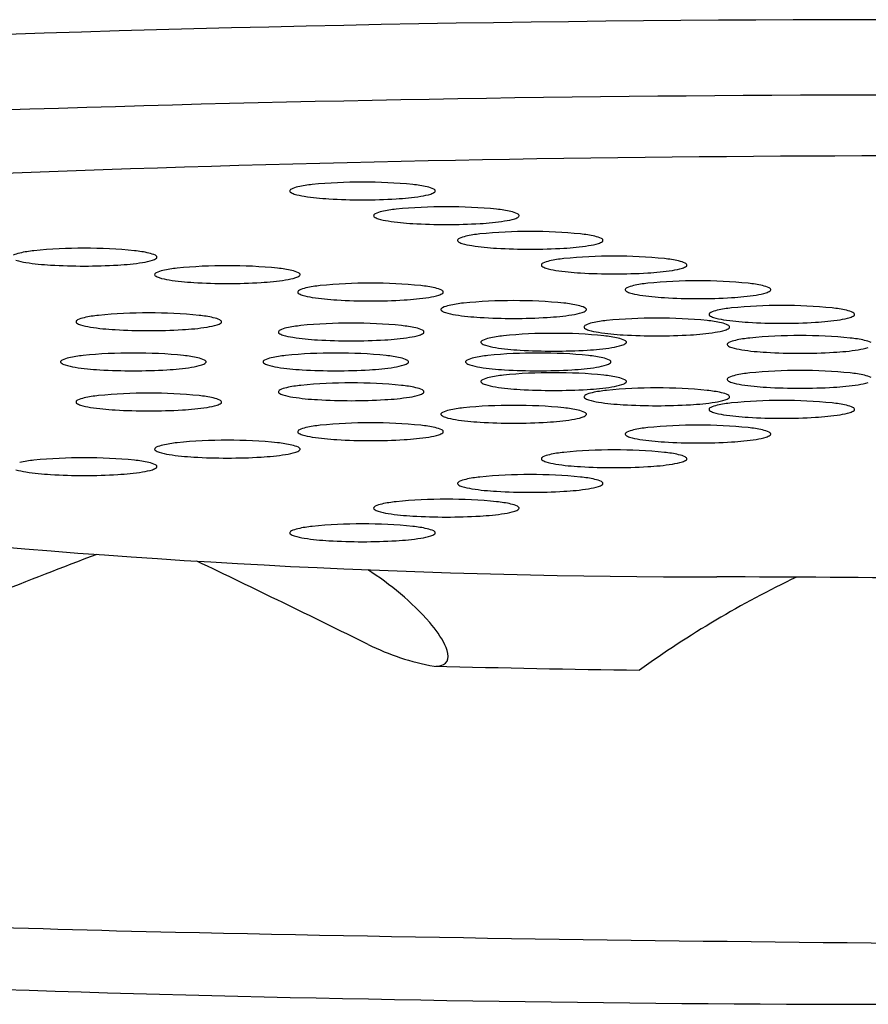
# Model space of a CAD drawing. Units: inches. Extents: x 4026.4 to 4033, y 139.7 to 155.1.
# Drawn here: x 4027.6 to 4027.7, y 147.8 to 148 of the extents above; entities that cross this region are included whole.
import ezdxf

# ---------------------------------------------------------------- set-up
doc = ezdxf.new("R2010")
doc.units = ezdxf.units.IN
doc.header["$LTSCALE"] = 0.6431102362
doc.header["$MEASUREMENT"] = 0
doc.layers.get('0').update_dxf_attribs({"color": 255, "linetype": 'CONTINUOUS'})

msp = doc.modelspace()

# ---------------------------------------------------------------- linework, layer by layer
for centre, radius, start, end in [((4027.681983714745, 144.0380383116156), 3.938051489344328, 89.89408320294285, 95.0630582260793), ((4027.68666078095, 143.7991029062047), 4.165836384876147, 89.9642018061222, 93.68773951227004), ((4027.68597206248, 144.4244601211624), 3.531461606547368, 89.94659715472984, 94.11603451236911), ((4027.594725763708, 147.9465936450019), 0.004855835967887519, 102.6920877739888, 114.9034555870962), ((4027.597551867359, 147.9340451544567), 0.01771863025272172, 95.75304127209697, 102.6920877739888), ((4027.603023659289, 147.8797336610423), 0.07230506468309171, 89.84074242727196, 95.75304127209697), ((4027.603425612604, 147.8797336610423), 0.07230506468309171, 84.24695872790308, 90.15925757272804), ((4027.608897404533, 147.9340451544567), 0.01771863025272172, 77.30791222601125, 84.24695872790308), ((4027.611723508185, 147.9465936450019), 0.004855835967887519, 65.09654441290375, 77.30791222601125), ((4027.592636562787, 147.9507215174928), 0.0001937278377444599, 142.3725004426092, 232.8581585100615), ((4027.59290567787, 147.9505140651374), 0.00053352102134674, 114.9034555871247, 142.3725004425676), ((4027.593620404821, 147.9520204171666), 0.001823171150796047, 232.8581585100605, 253.4195310422138), ((4027.59633914747, 147.9611516260211), 0.01135052843061411, 253.4195310422138, 261.1393187577163), ((4027.600079776983, 147.985146505049), 0.03563522584925543, 261.1393187577163, 267.0443720581592), ((4027.60636949491, 147.985146505049), 0.03563522584925543, 272.9556279418408, 278.8606812422837), ((4027.610110124423, 147.9611516260211), 0.01135052843061411, 278.8606812422837, 286.5804689577863), ((4027.612828867072, 147.9520204171666), 0.001823171150796047, 286.5804689577863, 307.1418414899395), ((4027.613543594024, 147.9505140651374), 0.00053352102134674, 37.62749955743246, 65.09654441287533), ((4027.613812709106, 147.9507215174928), 0.0001937278377444599, 307.1418414899385, 37.62749955739076), ((4027.60314175062, 148.0301838782174), 0.08077392211061991, 266.5225367297786, 270.0587934831268), ((4027.603307521273, 148.0301838782174), 0.08077392211061991, 269.9412065168731, 273.4774632702214), ((4027.615450066145, 147.8760775807423), 0.07230506468309171, 89.84074242727196, 95.75304127209697), ((4027.61585201946, 147.8760775807423), 0.07230506468309171, 84.24695872790308, 90.15925757272804), ((4027.605062969642, 147.9470654371928), 0.0001937278377444599, 142.3725004426092, 232.8581585100615), ((4027.605332084725, 147.9468579848374), 0.00053352102134674, 114.9034555871247, 142.3725004425676), ((4027.606046811677, 147.9483643368666), 0.001823171150796047, 232.8581585100605, 253.4195310422138), ((4027.607152170564, 147.942937564702), 0.004855835967887519, 102.6920877739888, 114.9034555870962), ((4027.609978274215, 147.9303890741567), 0.01771863025272172, 95.75304127209697, 102.6920877739888), ((4027.621323811389, 147.9303890741567), 0.01771863025272172, 77.30791222601125, 84.24695872790308), ((4027.624149915041, 147.942937564702), 0.004855835967887519, 65.09654441290375, 77.30791222601125), ((4027.625255273928, 147.9483643368666), 0.001823171150796047, 286.5804689577863, 307.1418414899395), ((4027.625970000879, 147.9468579848374), 0.00053352102134674, 37.62749955743246, 65.09654441287533), ((4027.626239115962, 147.9470654371928), 0.0001937278377444599, 307.1418414899385, 37.62749955739076), ((4027.608765554326, 147.9574955457211), 0.01135052843061411, 253.4195310422138, 261.1393187577163), ((4027.612506183838, 147.981490424749), 0.03563522584925543, 261.1393187577163, 267.0443720581592), ((4027.615568157476, 148.0265277979174), 0.08077392211061991, 266.5225367297786, 270.0587934831268), ((4027.615733928129, 148.0265277979174), 0.08077392211061991, 269.9412065168731, 273.4774632702214), ((4027.618795901766, 147.981490424749), 0.03563522584925543, 272.9556279418408, 278.8606812422837), ((4027.622536531279, 147.9574955457211), 0.01135052843061411, 278.8606812422837, 286.5804689577863), ((4027.619578577463, 147.939281484402), 0.004855835967887519, 102.6920877739888, 114.9034555870962), ((4027.622404681114, 147.9267329938567), 0.01771863025272172, 95.75304127209697, 102.6920877739888), ((4027.627876473043, 147.8724215004423), 0.07230506468309171, 89.84074242727196, 95.75304127209697), ((4027.628278426359, 147.8724215004423), 0.07230506468309171, 84.24695872790308, 90.15925757272804), ((4027.633750218288, 147.9267329938567), 0.01771863025272172, 77.30791222601125, 84.24695872790308), ((4027.63657632194, 147.939281484402), 0.004855835967887519, 65.09654441290375, 77.30791222601125), ((4027.617489376541, 147.9434093568928), 0.0001937278377444599, 142.3725004426092, 232.8581585100615), ((4027.617758491624, 147.9432019045373), 0.00053352102134674, 114.9034555871247, 142.3725004425676), ((4027.618473218575, 147.9447082565666), 0.001823171150796047, 232.8581585100605, 253.4195310422138), ((4027.621191961225, 147.9538394654211), 0.01135052843061411, 253.4195310422138, 261.1393187577163), ((4027.624932590737, 147.977834344449), 0.03563522584925543, 261.1393187577163, 267.0443720581592), ((4027.631222308665, 147.977834344449), 0.03563522584925543, 272.9556279418408, 278.8606812422837), ((4027.634962938178, 147.9538394654211), 0.01135052843061411, 278.8606812422837, 286.5804689577863), ((4027.637681680827, 147.9447082565666), 0.001823171150796047, 286.5804689577863, 307.1418414899395), ((4027.638396407778, 147.9432019045373), 0.00053352102134674, 37.62749955743246, 65.09654441287533), ((4027.638665522861, 147.9434093568928), 0.0001937278377444599, 307.1418414899385, 37.62749955739076), ((4027.553485487285, 147.936790820502), 0.004855835967887519, 102.6920877739888, 114.9034555870962), ((4027.556311590936, 147.9242423299567), 0.01771863025272172, 95.75304127209697, 102.6920877739888), ((4027.561783382866, 147.8699308365423), 0.07230506468309171, 89.84074242727196, 95.75304127209697), ((4027.562185336181, 147.8699308365423), 0.07230506468309171, 84.24695872790308, 90.15925757272804), ((4027.56765712811, 147.9242423299567), 0.01771863025272172, 77.30791222601125, 84.24695872790308), ((4027.570483231762, 147.936790820502), 0.004855835967887519, 65.09654441290375, 77.30791222601125), ((4027.5723033176, 147.9407112406373), 0.00053352102134674, 37.62749955743246, 65.09654441287533), ((4027.572572432683, 147.9409186929928), 0.0001937278377444599, 307.1418414899385, 37.62749955739076), ((4027.627994564375, 148.0228717176174), 0.08077392211061991, 266.5225367297786, 270.0587934831268), ((4027.628160335028, 148.0228717176174), 0.08077392211061991, 269.9412065168731, 273.4774632702214), ((4027.640302879922, 147.8687654201423), 0.07230506468309171, 89.84074242727196, 95.75304127209697), ((4027.640704833238, 147.8687654201423), 0.07230506468309171, 84.24695872790308, 90.15925757272804), ((4027.555098871047, 147.951348801521), 0.01135052843061411, 253.4195310422138, 261.1393187577163), ((4027.558839500559, 147.975343680549), 0.03563522584925543, 261.1393187577163, 267.0443720581592), ((4027.561901474197, 148.0203810537174), 0.08077392211061991, 266.5225367297786, 270.0587934831268), ((4027.56206724485, 148.0203810537174), 0.08077392211061991, 269.9412065168731, 273.4774632702214), ((4027.565129218488, 147.975343680549), 0.03563522584925543, 272.9556279418408, 278.8606812422837), ((4027.568869848, 147.951348801521), 0.01135052843061411, 278.8606812422837, 286.5804689577863), ((4027.571588590649, 147.9422175926666), 0.001823171150796047, 286.5804689577863, 307.1418414899395), ((4027.582996586324, 147.8673455973423), 0.07230506468309171, 89.84074242727196, 95.75304127209697), ((4027.583398539639, 147.8673455973423), 0.07230506468309171, 84.24695872790308, 90.15925757272804), ((4027.62991578342, 147.9397532765928), 0.0001937278377444599, 142.3725004426092, 232.8581585100615), ((4027.630184898503, 147.9395458242373), 0.00053352102134674, 114.9034555871247, 142.3725004425676), ((4027.630899625454, 147.9410521762666), 0.001823171150796047, 232.8581585100605, 253.4195310422138), ((4027.632004984341, 147.935625404102), 0.004855835967887519, 102.6920877739888, 114.9034555870962), ((4027.634831087993, 147.9230769135567), 0.01771863025272172, 95.75304127209697, 102.6920877739888), ((4027.646176625167, 147.9230769135567), 0.01771863025272172, 77.30791222601125, 84.24695872790308), ((4027.649002728818, 147.935625404102), 0.004855835967887519, 65.09654441290375, 77.30791222601125), ((4027.650108087706, 147.9410521762666), 0.001823171150796047, 286.5804689577863, 307.1418414899395), ((4027.650822814657, 147.9395458242373), 0.00053352102134674, 37.62749955743246, 65.09654441287533), ((4027.65109192974, 147.9397532765928), 0.0001937278377444599, 307.1418414899385, 37.62749955739076), ((4027.572609489822, 147.9383334537928), 0.0001937278377444599, 142.3725004426092, 232.8581585100615), ((4027.572878604905, 147.9381260014374), 0.00053352102134674, 114.9034555871247, 142.3725004425676), ((4027.573593331856, 147.9396323534666), 0.001823171150796047, 232.8581585100605, 253.4195310422138), ((4027.574698690743, 147.934205581302), 0.004855835967887519, 102.6920877739888, 114.9034555870962), ((4027.577524794395, 147.9216570907567), 0.01771863025272172, 95.75304127209697, 102.6920877739888), ((4027.588870331569, 147.9216570907567), 0.01771863025272172, 77.30791222601125, 84.24695872790308), ((4027.59169643522, 147.934205581302), 0.004855835967887519, 65.09654441290375, 77.30791222601125), ((4027.592801794108, 147.9396323534666), 0.001823171150796047, 286.5804689577863, 307.1418414899395), ((4027.593516521059, 147.9381260014374), 0.00053352102134674, 37.62749955743246, 65.09654441287533), ((4027.593785636142, 147.9383334537928), 0.0001937278377444599, 307.1418414899385, 37.62749955739076), ((4027.633618368103, 147.9501833851211), 0.01135052843061411, 253.4195310422138, 261.1393187577163), ((4027.637358997616, 147.974178264149), 0.03563522584925543, 261.1393187577163, 267.0443720581592), ((4027.640420971253, 148.0192156373174), 0.08077392211061991, 266.5225367297786, 270.0587934831268), ((4027.640586741906, 148.0192156373174), 0.08077392211061991, 269.9412065168731, 273.4774632702214), ((4027.643648715544, 147.974178264149), 0.03563522584925543, 272.9556279418408, 278.8606812422837), ((4027.647389345056, 147.9501833851211), 0.01135052843061411, 278.8606812422837, 286.5804689577863), ((4027.576312074505, 147.9487635623211), 0.01135052843061411, 253.4195310422138, 261.1393187577163), ((4027.580052704018, 147.972758441349), 0.03563522584925543, 261.1393187577163, 267.0443720581592), ((4027.583114677655, 148.0177958145174), 0.08077392211061991, 266.5225367297786, 270.0587934831268), ((4027.583280448308, 148.0177958145174), 0.08077392211061991, 269.9412065168731, 273.4774632702214), ((4027.586342421946, 147.972758441349), 0.03563522584925543, 272.9556279418408, 278.8606812422837), ((4027.590083051458, 147.9487635623211), 0.01135052843061411, 278.8606812422837, 286.5804689577863), ((4027.598737997821, 147.9190718516398), 0.01771863025272172, 95.75304127209697, 102.6920877739888), ((4027.604209789751, 147.8647603582254), 0.07230506468309171, 89.84074242727196, 95.75304127209697), ((4027.604611743066, 147.8647603582254), 0.07230506468309171, 84.24695872790308, 90.15925757272804), ((4027.610083534995, 147.9190718516398), 0.01771863025272172, 77.30791222601125, 84.24695872790308), ((4027.64443139118, 147.931969323802), 0.004855835967887519, 102.6920877739888, 114.9034555870962), ((4027.647257494832, 147.9194208332567), 0.01771863025272172, 95.75304127209697, 102.6920877739888), ((4027.652729286761, 147.8651093398423), 0.07230506468309171, 89.84074242727196, 95.75304127209697), ((4027.653131240077, 147.8651093398423), 0.07230506468309171, 84.24695872790308, 90.15925757272804), ((4027.658603032006, 147.9194208332567), 0.01771863025272172, 77.30791222601125, 84.24695872790308), ((4027.661429135657, 147.931969323802), 0.004855835967887519, 65.09654441290375, 77.30791222601125), ((4027.593822693249, 147.935748214676), 0.0001937278377444599, 142.3725004426092, 232.8581585100615), ((4027.594091808332, 147.9355407623205), 0.00053352102134674, 114.9034555871247, 142.3725004425676), ((4027.594806535283, 147.9370471143498), 0.001823171150796047, 232.8581585100605, 253.4195310422138), ((4027.59591189417, 147.9316203421851), 0.004855835967887519, 102.6920877739888, 114.9034555870962), ((4027.597525277932, 147.9461783232042), 0.01135052843061411, 253.4195310422138, 261.1393187577163), ((4027.611296254885, 147.9461783232042), 0.01135052843061411, 278.8606812422837, 286.5804689577863), ((4027.612909638647, 147.9316203421851), 0.004855835967887519, 65.09654441290375, 77.30791222601125), ((4027.614014997534, 147.9370471143498), 0.001823171150796047, 286.5804689577863, 307.1418414899395), ((4027.614729724485, 147.9355407623205), 0.00053352102134674, 37.62749955743246, 65.09654441287533), ((4027.614998839568, 147.935748214676), 0.0001937278377444599, 307.1418414899385, 37.62749955739076), ((4027.642342190259, 147.9360971962928), 0.0001937278377444599, 142.3725004426092, 232.8581585100615), ((4027.642611305342, 147.9358897439374), 0.00053352102134674, 114.9034555871247, 142.3725004425676), ((4027.643326032293, 147.9373960959666), 0.001823171150796047, 232.8581585100605, 253.4195310422138), ((4027.646044774942, 147.946527304821), 0.01135052843061411, 253.4195310422138, 261.1393187577163), ((4027.649785404455, 147.970522183849), 0.03563522584925543, 261.1393187577163, 267.0443720581592), ((4027.656075122383, 147.970522183849), 0.03563522584925543, 272.9556279418408, 278.8606812422837), ((4027.659815751895, 147.946527304821), 0.01135052843061411, 278.8606812422837, 286.5804689577863), ((4027.662534494545, 147.9373960959666), 0.001823171150796047, 286.5804689577863, 307.1418414899395), ((4027.663249221496, 147.9358897439374), 0.00053352102134674, 37.62749955743246, 65.09654441287533), ((4027.663518336579, 147.9360971962928), 0.0001937278377444599, 307.1418414899385, 37.62749955739076), ((4027.601265907444, 147.9701732022322), 0.03563522584925543, 261.1393187577163, 267.0443720581592), ((4027.604327881082, 148.0152105754005), 0.08077392211061991, 266.5225367297786, 270.0587934831268), ((4027.604493651735, 148.0152105754005), 0.08077392211061991, 269.9412065168731, 273.4774632702214), ((4027.607555625372, 147.9701732022322), 0.03563522584925543, 272.9556279418408, 278.8606812422837), ((4027.617125097589, 147.929035103002), 0.004855835967887519, 102.6920877739888, 114.9034555870962), ((4027.619951201241, 147.9164866124567), 0.01771863025272172, 95.75304127209697, 102.6920877739888), ((4027.62542299317, 147.8621751190423), 0.07230506468309171, 89.84074242727196, 95.75304127209697), ((4027.625824946486, 147.8621751190423), 0.07230506468309171, 84.24695872790308, 90.15925757272804), ((4027.631296738415, 147.9164866124567), 0.01771863025272172, 77.30791222601125, 84.24695872790308), ((4027.634122842067, 147.929035103002), 0.004855835967887519, 65.09654441290375, 77.30791222601125), ((4027.652847378092, 148.0155595570174), 0.08077392211061991, 266.5225367297786, 270.0587934831268), ((4027.653013148745, 148.0155595570174), 0.08077392211061991, 269.9412065168731, 273.4774632702214), ((4027.665155693641, 147.8614532595423), 0.07230506468309171, 89.84074242727196, 95.75304127209697), ((4027.665557646956, 147.8614532595423), 0.07230506468309171, 84.24695872790308, 90.15925757272804), ((4027.565874425602, 147.9146732104398), 0.01771863025272172, 95.75304127209697, 102.6920877739888), ((4027.571346217531, 147.8603617170254), 0.07230506468309171, 89.84074242727196, 95.75304127209697), ((4027.571748170847, 147.8603617170254), 0.07230506468309171, 84.24695872790308, 90.15925757272804), ((4027.577219962776, 147.9146732104398), 0.01771863025272172, 77.30791222601125, 84.24695872790308), ((4027.615035896668, 147.9331629754928), 0.0001937278377444599, 142.3725004426092, 232.8581585100615), ((4027.615305011751, 147.9329555231374), 0.00053352102134674, 114.9034555871247, 142.3725004425676), ((4027.616019738702, 147.9344618751666), 0.001823171150796047, 232.8581585100605, 253.4195310422138), ((4027.618738481352, 147.943593084021), 0.01135052843061411, 253.4195310422138, 261.1393187577163), ((4027.622479110864, 147.967587963049), 0.03563522584925543, 261.1393187577163, 267.0443720581592), ((4027.628768828792, 147.967587963049), 0.03563522584925543, 272.9556279418408, 278.8606812422837), ((4027.632509458304, 147.943593084021), 0.01135052843061411, 278.8606812422837, 286.5804689577863), ((4027.635228200954, 147.9344618751666), 0.001823171150796047, 286.5804689577863, 307.1418414899395), ((4027.635942927905, 147.9329555231374), 0.00053352102134674, 37.62749955743246, 65.09654441287533), ((4027.636212042988, 147.9331629754928), 0.0001937278377444599, 307.1418414899385, 37.62749955739076), ((4027.654768597139, 147.9324411159928), 0.0001937278377444599, 142.3725004426092, 232.8581585100615), ((4027.655037712222, 147.9322336636374), 0.00053352102134674, 114.9034555871247, 142.3725004425676), ((4027.655752439173, 147.9337400156666), 0.001823171150796047, 232.8581585100605, 253.4195310422138), ((4027.65685779806, 147.9283132435019), 0.004855835967887519, 102.6920877739888, 114.9034555870962), ((4027.659683901712, 147.9157647529567), 0.01771863025272172, 95.75304127209697, 102.6920877739888), ((4027.671029438885, 147.9157647529567), 0.01771863025272172, 77.30791222601125, 84.24695872790308), ((4027.673855542537, 147.9283132435019), 0.004855835967887519, 65.09654441290375, 77.30791222601125), ((4027.674960901424, 147.9337400156666), 0.001823171150796047, 286.5804689577863, 307.1418414899395), ((4027.675675628375, 147.9322336636374), 0.00053352102134674, 37.62749955743246, 65.09654441287533), ((4027.675944743458, 147.9324411159928), 0.0001937278377444599, 307.1418414899385, 37.62749955739076), ((4027.560959121029, 147.931349573476), 0.0001937278377444599, 142.3725004426092, 232.8581585100615), ((4027.561228236112, 147.9311421211205), 0.00053352102134674, 114.9034555871247, 142.3725004425676), ((4027.561942963063, 147.9326484731498), 0.001823171150796047, 232.8581585100605, 253.4195310422138), ((4027.56304832195, 147.9272217009851), 0.004855835967887519, 102.6920877739888, 114.9034555870962), ((4027.564661705712, 147.9417796820042), 0.01135052843061411, 253.4195310422138, 261.1393187577163), ((4027.578432682665, 147.9417796820042), 0.01135052843061411, 278.8606812422837, 286.5804689577863), ((4027.580046066427, 147.9272217009851), 0.004855835967887519, 65.09654441290375, 77.30791222601125), ((4027.581151425315, 147.9326484731498), 0.001823171150796047, 286.5804689577863, 307.1418414899395), ((4027.581866152266, 147.9311421211205), 0.00053352102134674, 37.62749955743246, 65.09654441287533), ((4027.582135267349, 147.931349573476), 0.0001937278377444599, 307.1418414899385, 37.62749955739076), ((4027.595874425602, 147.9131588123567), 0.01771863025272172, 95.75304127209697, 102.6920877739888), ((4027.601346217531, 147.8588473189423), 0.07230506468309171, 89.84074242727196, 95.75304127209697), ((4027.601748170847, 147.8588473189423), 0.07230506468309171, 84.24695872790308, 90.15925757272804), ((4027.607219962776, 147.9131588123567), 0.01771863025272172, 77.30791222601125, 84.24695872790308), ((4027.625541084501, 148.0126253362174), 0.08077392211061991, 266.5225367297786, 270.0587934831268), ((4027.625706855154, 148.0126253362174), 0.08077392211061991, 269.9412065168731, 273.4774632702214), ((4027.636518215215, 147.9303702839373), 0.00053352102134674, 114.9034555871247, 142.3725004425676), ((4027.638338301054, 147.926449863802), 0.004855835967887519, 102.6920877739888, 114.9034555870962), ((4027.641164404705, 147.9139013732567), 0.01771863025272172, 95.75304127209697, 102.6920877739888), ((4027.646636196635, 147.8595898798423), 0.07230506468309171, 89.84074242727196, 95.75304127209697), ((4027.64703814995, 147.8595898798423), 0.07230506468309171, 84.24695872790308, 90.15925757272804), ((4027.652509941879, 147.9139013732567), 0.01771863025272172, 77.30791222601125, 84.24695872790308), ((4027.658471181822, 147.942871224521), 0.01135052843061411, 253.4195310422138, 261.1393187577163), ((4027.655336045531, 147.926449863802), 0.004855835967887519, 65.09654441290375, 77.30791222601125), ((4027.662211811335, 147.966866103549), 0.03563522584925543, 261.1393187577163, 267.0443720581592), ((4027.657156131369, 147.9303702839373), 0.00053352102134674, 37.62749955743246, 65.09654441287533), ((4027.665273784972, 148.0119034767174), 0.08077392211061991, 266.5225367297786, 270.0587934831268), ((4027.665439555625, 148.0119034767174), 0.08077392211061991, 269.9412065168731, 273.4774632702214), ((4027.668501529262, 147.966866103549), 0.03563522584925543, 272.9556279418408, 278.8606812422837), ((4027.672242158775, 147.942871224521), 0.01135052843061411, 278.8606812422837, 286.5804689577863), ((4027.568402335225, 147.9657745610322), 0.03563522584925543, 261.1393187577163, 267.0443720581592), ((4027.571464308862, 148.0108119342005), 0.08077392211061991, 266.5225367297786, 270.0587934831268), ((4027.571630079515, 148.0108119342005), 0.08077392211061991, 269.9412065168731, 273.4774632702214), ((4027.574692053153, 147.9657745610322), 0.03563522584925543, 272.9556279418408, 278.8606812422837), ((4027.590959121029, 147.9298351753928), 0.0001937278377444599, 142.3725004426092, 232.8581585100615), ((4027.591228236112, 147.9296277230374), 0.00053352102134674, 114.9034555871247, 142.3725004425676), ((4027.591942963063, 147.9311340750666), 0.001823171150796047, 232.8581585100605, 253.4195310422138), ((4027.59304832195, 147.925707302902), 0.004855835967887519, 102.6920877739888, 114.9034555870962), ((4027.594661705712, 147.9402652839211), 0.01135052843061411, 253.4195310422138, 261.1393187577163), ((4027.608432682665, 147.9402652839211), 0.01135052843061411, 278.8606812422837, 286.5804689577863), ((4027.610046066427, 147.925707302902), 0.004855835967887519, 65.09654441290375, 77.30791222601125), ((4027.611151425315, 147.9311340750666), 0.001823171150796047, 286.5804689577863, 307.1418414899395), ((4027.611866152266, 147.9296277230374), 0.00053352102134674, 37.62749955743246, 65.09654441287533), ((4027.612135267349, 147.9298351753928), 0.0001937278377444599, 307.1418414899385, 37.62749955739076), ((4027.625874425598, 147.9116444143567), 0.01771863025272172, 95.75304127209697, 102.6920877739888), ((4027.631346217528, 147.8573329209423), 0.07230506468309171, 89.84074242727196, 95.75304127209697), ((4027.631748170843, 147.8573329209423), 0.07230506468309171, 84.24695872790308, 90.15925757272804), ((4027.636249100132, 147.9305777362928), 0.0001937278377444599, 142.3725004426092, 232.8581585100615), ((4027.637232942167, 147.9318766359666), 0.001823171150796047, 232.8581585100605, 253.4195310422138), ((4027.639951684816, 147.9410078448211), 0.01135052843061411, 253.4195310422138, 261.1393187577163), ((4027.643692314328, 147.965002723849), 0.03563522584925543, 261.1393187577163, 267.0443720581592), ((4027.637219962772, 147.9116444143567), 0.01771863025272172, 77.30791222601125, 84.24695872790308), ((4027.646754287966, 148.0100400970174), 0.08077392211061991, 266.5225367297786, 270.0587934831268), ((4027.646920058619, 148.0100400970174), 0.08077392211061991, 269.9412065168731, 273.4774632702214), ((4027.649982032256, 147.965002723849), 0.03563522584925543, 272.9556279418408, 278.8606812422837), ((4027.653722661768, 147.9410078448211), 0.01135052843061411, 278.8606812422837, 286.5804689577863), ((4027.656441404418, 147.9318766359666), 0.001823171150796047, 286.5804689577863, 307.1418414899395), ((4027.657425246452, 147.9305777362928), 0.0001937278377444599, 307.1418414899385, 37.62749955739076), ((4027.667849400045, 147.8570046406423), 0.07230506468309171, 89.84074242727196, 95.75304127209697), ((4027.668251353361, 147.8570046406423), 0.07230506468309171, 84.24695872790308, 90.15925757272804), ((4027.598402335225, 147.964260162949), 0.03563522584925543, 261.1393187577163, 267.0443720581592), ((4027.601464308862, 148.0092975361174), 0.08077392211061991, 266.5225367297786, 270.0587934831268), ((4027.601630079515, 148.0092975361174), 0.08077392211061991, 269.9412065168731, 273.4774632702214), ((4027.604692053153, 147.964260162949), 0.03563522584925543, 272.9556279418408, 278.8606812422837), ((4027.620959121025, 147.9283207773928), 0.0001937278377444599, 142.3725004426092, 232.8581585100615), ((4027.621228236108, 147.9281133250373), 0.00053352102134674, 114.9034555871247, 142.3725004425676), ((4027.62194296306, 147.9296196770666), 0.001823171150796047, 232.8581585100605, 253.4195310422138), ((4027.623048321946, 147.924192904902), 0.004855835967887519, 102.6920877739888, 114.9034555870962), ((4027.624661705709, 147.9387508859211), 0.01135052843061411, 253.4195310422138, 261.1393187577163), ((4027.638432682661, 147.9387508859211), 0.01135052843061411, 278.8606812422837, 286.5804689577863), ((4027.640046066424, 147.924192904902), 0.004855835967887519, 65.09654441290375, 77.30791222601125), ((4027.641151425311, 147.9296196770666), 0.001823171150796047, 286.5804689577863, 307.1418414899395), ((4027.641866152262, 147.9281133250373), 0.00053352102134674, 37.62749955743246, 65.09654441287533), ((4027.642135267345, 147.9283207773928), 0.0001937278377444599, 307.1418414899385, 37.62749955739076), ((4027.657462303544, 147.9279924970928), 0.0001937278377444599, 142.3725004426092, 232.8581585100615), ((4027.657731418626, 147.9277850447374), 0.00053352102134674, 114.9034555871247, 142.3725004425676), ((4027.658446145577, 147.9292913967666), 0.001823171150796047, 232.8581585100605, 253.4195310422138), ((4027.659551504465, 147.9238646246019), 0.004855835967887519, 102.6920877739888, 114.9034555870962), ((4027.662377608116, 147.9113161340567), 0.01771863025272172, 95.75304127209697, 102.6920877739888), ((4027.67372314529, 147.9113161340567), 0.01771863025272172, 77.30791222601125, 84.24695872790308), ((4027.676549248942, 147.9238646246019), 0.004855835967887519, 65.09654441290375, 77.30791222601125), ((4027.563590811566, 147.9087308949399), 0.01771863025272172, 95.75304127209697, 102.6920877739888), ((4027.569062603495, 147.8544194015254), 0.07230506468309171, 89.84074242727196, 95.75304127209697), ((4027.56946455681, 147.8544194015254), 0.07230506468309171, 84.24695872790308, 90.15925757272804), ((4027.574936348739, 147.9087308949399), 0.01771863025272172, 77.30791222601125, 84.24695872790308), ((4027.593590811565, 147.9087308949399), 0.01771863025272172, 95.75304127209697, 102.6920877739888), ((4027.599062603495, 147.8544194015254), 0.07230506468309171, 89.84074242727196, 95.75304127209697), ((4027.59946455681, 147.8544194015254), 0.07230506468309171, 84.24695872790308, 90.15925757272804), ((4027.604936348739, 147.9087308949399), 0.01771863025272172, 77.30791222601125, 84.24695872790308), ((4027.623590811565, 147.9087308949399), 0.01771863025272172, 95.75304127209697, 102.6920877739888), ((4027.629062603495, 147.8544194015254), 0.07230506468309171, 89.84074242727196, 95.75304127209697), ((4027.628402335221, 147.962745764949), 0.03563522584925543, 261.1393187577163, 267.0443720581592), ((4027.631464308859, 148.0077831381174), 0.08077392211061991, 266.5225367297786, 270.0587934831268), ((4027.62946455681, 147.8544194015254), 0.07230506468309171, 84.24695872790308, 90.15925757272804), ((4027.631630079512, 148.0077831381174), 0.08077392211061991, 269.9412065168731, 273.4774632702214), ((4027.634692053149, 147.962745764949), 0.03563522584925543, 272.9556279418408, 278.8606812422837), ((4027.634936348739, 147.9087308949399), 0.01771863025272172, 77.30791222601125, 84.24695872790308), ((4027.661164888227, 147.938422605621), 0.01135052843061411, 253.4195310422138, 261.1393187577163), ((4027.664905517739, 147.962417484649), 0.03563522584925543, 261.1393187577163, 267.0443720581592), ((4027.667967491377, 148.0074548578174), 0.08077392211061991, 266.5225367297786, 270.0587934831268), ((4027.66813326203, 148.0074548578174), 0.08077392211061991, 269.9412065168731, 273.4774632702214), ((4027.671195235667, 147.962417484649), 0.03563522584925543, 272.9556279418408, 278.8606812422837), ((4027.67493586518, 147.938422605621), 0.01135052843061411, 278.8606812422837, 286.5804689577863), ((4027.558675506993, 147.925407257976), 0.0001937278377444599, 142.3725004426092, 232.8581585100615), ((4027.558944622075, 147.9251998056205), 0.00053352102134674, 114.9034555871247, 142.3725004425676), ((4027.559659349026, 147.9267061576498), 0.001823171150796047, 232.8581585100605, 253.4195310422138), ((4027.560764707914, 147.9212793854851), 0.004855835967887519, 102.6920877739888, 114.9034555870962), ((4027.562378091676, 147.9358373665042), 0.01135052843061411, 253.4195310422138, 261.1393187577163), ((4027.576149068629, 147.9358373665042), 0.01135052843061411, 278.8606812422837, 286.5804689577863), ((4027.577762452391, 147.9212793854851), 0.004855835967887519, 65.09654441290375, 77.30791222601125), ((4027.578867811278, 147.9267061576498), 0.001823171150796047, 286.5804689577863, 307.1418414899395), ((4027.579582538229, 147.9251998056205), 0.00053352102134674, 37.62749955743246, 65.09654441287533), ((4027.579851653312, 147.925407257976), 0.0001937278377444599, 307.1418414899385, 37.62749955739076), ((4027.588675506992, 147.925407257976), 0.0001937278377444599, 142.3725004426092, 232.8581585100615), ((4027.588944622075, 147.9251998056205), 0.00053352102134674, 114.9034555871247, 142.3725004425676), ((4027.589659349027, 147.9267061576498), 0.001823171150796047, 232.8581585100605, 253.4195310422138), ((4027.590764707914, 147.9212793854851), 0.004855835967887519, 102.6920877739888, 114.9034555870962), ((4027.592378091676, 147.9358373665042), 0.01135052843061411, 253.4195310422138, 261.1393187577163), ((4027.606149068629, 147.9358373665042), 0.01135052843061411, 278.8606812422837, 286.5804689577863), ((4027.607762452391, 147.9212793854851), 0.004855835967887519, 65.09654441290375, 77.30791222601125), ((4027.608867811278, 147.9267061576498), 0.001823171150796047, 286.5804689577863, 307.1418414899395), ((4027.609582538229, 147.9251998056205), 0.00053352102134674, 37.62749955743246, 65.09654441287533), ((4027.609851653312, 147.925407257976), 0.0001937278377444599, 307.1418414899385, 37.62749955739076), ((4027.618675506993, 147.925407257976), 0.0001937278377444599, 142.3725004426092, 232.8581585100615), ((4027.618944622076, 147.9251998056205), 0.00053352102134674, 114.9034555871247, 142.3725004425676), ((4027.619659349027, 147.9267061576498), 0.001823171150796047, 232.8581585100605, 253.4195310422138), ((4027.620764707914, 147.9212793854851), 0.004855835967887519, 102.6920877739888, 114.9034555870962), ((4027.622378091676, 147.9358373665042), 0.01135052843061411, 253.4195310422138, 261.1393187577163), ((4027.636149068629, 147.9358373665042), 0.01135052843061411, 278.8606812422837, 286.5804689577863), ((4027.637762452391, 147.9212793854851), 0.004855835967887519, 65.09654441290375, 77.30791222601125), ((4027.638867811278, 147.9267061576498), 0.001823171150796047, 286.5804689577863, 307.1418414899395), ((4027.639582538229, 147.9251998056205), 0.00053352102134674, 37.62749955743246, 65.09654441287533), ((4027.639851653312, 147.925407257976), 0.0001937278377444599, 307.1418414899385, 37.62749955739076), ((4027.566118721189, 147.9598322455321), 0.03563522584925543, 261.1393187577163, 267.0443720581592), ((4027.569180694826, 148.0048696187006), 0.08077392211061991, 266.5225367297786, 270.0587934831268), ((4027.569346465479, 148.0048696187006), 0.08077392211061991, 269.9412065168731, 273.4774632702214), ((4027.572408439116, 147.9598322455321), 0.03563522584925543, 272.9556279418408, 278.8606812422837), ((4027.596118721188, 147.9598322455321), 0.03563522584925543, 261.1393187577163, 267.0443720581592), ((4027.599180694826, 148.0048696187006), 0.08077392211061991, 266.5225367297786, 270.0587934831268), ((4027.599346465479, 148.0048696187006), 0.08077392211061991, 269.9412065168731, 273.4774632702214), ((4027.602408439116, 147.9598322455321), 0.03563522584925543, 272.9556279418408, 278.8606812422837), ((4027.626118721189, 147.9598322455321), 0.03563522584925543, 261.1393187577163, 267.0443720581592), ((4027.625874425602, 147.9058173755398), 0.01771863025272172, 95.75304127209697, 102.6920877739888), ((4027.631346217531, 147.8515058821254), 0.07230506468309171, 89.84074242727196, 95.75304127209697), ((4027.629180694826, 148.0048696187006), 0.08077392211061991, 266.5225367297786, 270.0587934831268), ((4027.629346465479, 148.0048696187006), 0.08077392211061991, 269.9412065168731, 273.4774632702214), ((4027.631748170847, 147.8515058821254), 0.07230506468309171, 84.24695872790308, 90.15925757272804), ((4027.632408439116, 147.9598322455321), 0.03563522584925543, 272.9556279418408, 278.8606812422837), ((4027.637219962776, 147.9058173755398), 0.01771863025272172, 77.30791222601125, 84.24695872790308), ((4027.659551504462, 147.918694146302), 0.004855835967887519, 102.6920877739888, 114.9034555870962), ((4027.662377608114, 147.9061456557567), 0.01771863025272172, 95.75304127209697, 102.6920877739888), ((4027.667849400043, 147.8518341623423), 0.07230506468309171, 89.84074242727196, 95.75304127209697), ((4027.668251353359, 147.8518341623423), 0.07230506468309171, 84.24695872790308, 90.15925757272804), ((4027.673723145288, 147.9061456557567), 0.01771863025272172, 77.30791222601125, 84.24695872790308), ((4027.676549248939, 147.918694146302), 0.004855835967887519, 65.09654441290375, 77.30791222601125), ((4027.601346217535, 147.8499914840423), 0.07230506468309171, 89.84074242727196, 95.75304127209697), ((4027.60174817085, 147.8499914840423), 0.07230506468309171, 84.24695872790308, 90.15925757272804), ((4027.620959121029, 147.922493738576), 0.0001937278377444599, 142.3725004426092, 232.8581585100615), ((4027.621228236112, 147.9222862862205), 0.00053352102134674, 114.9034555871247, 142.3725004425676), ((4027.621942963063, 147.9237926382498), 0.001823171150796047, 232.8581585100605, 253.4195310422138), ((4027.62304832195, 147.9183658660851), 0.004855835967887519, 102.6920877739888, 114.9034555870962), ((4027.624661705713, 147.9329238471042), 0.01135052843061411, 253.4195310422138, 261.1393187577163), ((4027.638432682665, 147.9329238471042), 0.01135052843061411, 278.8606812422837, 286.5804689577863), ((4027.640046066427, 147.9183658660851), 0.004855835967887519, 65.09654441290375, 77.30791222601125), ((4027.641151425315, 147.9237926382498), 0.001823171150796047, 286.5804689577863, 307.1418414899395), ((4027.641866152266, 147.9222862862205), 0.00053352102134674, 37.62749955743246, 65.09654441287533), ((4027.642135267349, 147.922493738576), 0.0001937278377444599, 307.1418414899385, 37.62749955739076), ((4027.657462303541, 147.9228220187928), 0.0001937278377444599, 142.3725004426092, 232.8581585100615), ((4027.657731418624, 147.9226145664373), 0.00053352102134674, 114.9034555871247, 142.3725004425676), ((4027.658446145575, 147.9241209184666), 0.001823171150796047, 232.8581585100605, 253.4195310422138), ((4027.661164888224, 147.9332521273211), 0.01135052843061411, 253.4195310422138, 261.1393187577163), ((4027.664905517737, 147.957247006349), 0.03563522584925543, 261.1393187577163, 267.0443720581592), ((4027.671195235665, 147.957247006349), 0.03563522584925543, 272.9556279418408, 278.8606812422837), ((4027.674935865177, 147.9332521273211), 0.01135052843061411, 278.8606812422837, 286.5804689577863), ((4027.571346217532, 147.8484770860423), 0.07230506468309171, 89.84074242727196, 95.75304127209697), ((4027.571748170848, 147.8484770860423), 0.07230506468309171, 84.24695872790308, 90.15925757272804), ((4027.590959121032, 147.9209793404928), 0.0001937278377444599, 142.3725004426092, 232.8581585100615), ((4027.591228236116, 147.9207718881374), 0.00053352102134674, 114.9034555871247, 142.3725004425676), ((4027.591942963067, 147.9222782401666), 0.001823171150796047, 232.8581585100605, 253.4195310422138), ((4027.593048321954, 147.916851468002), 0.004855835967887519, 102.6920877739888, 114.9034555870962), ((4027.594661705716, 147.9314094490211), 0.01135052843061411, 253.4195310422138, 261.1393187577163), ((4027.595874425605, 147.9043029774567), 0.01771863025272172, 95.75304127209697, 102.6920877739888), ((4027.607219962779, 147.9043029774567), 0.01771863025272172, 77.30791222601125, 84.24695872790308), ((4027.608432682669, 147.9314094490211), 0.01135052843061411, 278.8606812422837, 286.5804689577863), ((4027.610046066431, 147.916851468002), 0.004855835967887519, 65.09654441290375, 77.30791222601125), ((4027.611151425318, 147.9222782401666), 0.001823171150796047, 286.5804689577863, 307.1418414899395), ((4027.611866152269, 147.9207718881374), 0.00053352102134674, 37.62749955743246, 65.09654441287533), ((4027.612135267352, 147.9209793404928), 0.0001937278377444599, 307.1418414899385, 37.62749955739076), ((4027.628402335225, 147.9569187261322), 0.03563522584925543, 261.1393187577163, 267.0443720581592), ((4027.631464308862, 148.0019560993006), 0.08077392211061991, 266.5225367297786, 270.0587934831268), ((4027.631630079515, 148.0019560993006), 0.08077392211061991, 269.9412065168731, 273.4774632702214), ((4027.636518215212, 147.9200293272374), 0.00053352102134674, 114.9034555871247, 142.3725004425676), ((4027.63833830105, 147.9161089071019), 0.004855835967887519, 102.6920877739888, 114.9034555870962), ((4027.634692053153, 147.9569187261322), 0.03563522584925543, 272.9556279418408, 278.8606812422837), ((4027.641164404702, 147.9035604165567), 0.01771863025272172, 95.75304127209697, 102.6920877739888), ((4027.646636196631, 147.8492489231423), 0.07230506468309171, 89.84074242727196, 95.75304127209697), ((4027.647038149947, 147.8492489231423), 0.07230506468309171, 84.24695872790308, 90.15925757272804), ((4027.652509941875, 147.9035604165567), 0.01771863025272172, 77.30791222601125, 84.24695872790308), ((4027.655336045527, 147.9161089071019), 0.004855835967887519, 65.09654441290375, 77.30791222601125), ((4027.657156131366, 147.9200293272374), 0.00053352102134674, 37.62749955743246, 65.09654441287533), ((4027.667967491374, 148.0022843795174), 0.08077392211061991, 266.5225367297786, 270.0587934831268), ((4027.668133262027, 148.0022843795174), 0.08077392211061991, 269.9412065168731, 273.4774632702214), ((4027.56095912103, 147.9194649424928), 0.0001937278377444599, 142.3725004426092, 232.8581585100615), ((4027.561228236113, 147.9192574901373), 0.00053352102134674, 114.9034555871247, 142.3725004425676), ((4027.561942963064, 147.9207638421666), 0.001823171150796047, 232.8581585100605, 253.4195310422138), ((4027.563048321952, 147.915337070002), 0.004855835967887519, 102.6920877739888, 114.9034555870962), ((4027.565874425603, 147.9027885794567), 0.01771863025272172, 95.75304127209697, 102.6920877739888), ((4027.577219962777, 147.9027885794567), 0.01771863025272172, 77.30791222601125, 84.24695872790308), ((4027.580046066429, 147.915337070002), 0.004855835967887519, 65.09654441290375, 77.30791222601125), ((4027.581151425316, 147.9207638421666), 0.001823171150796047, 286.5804689577863, 307.1418414899395), ((4027.581866152267, 147.9192574901373), 0.00053352102134674, 37.62749955743246, 65.09654441287533), ((4027.58213526735, 147.9194649424928), 0.0001937278377444599, 307.1418414899385, 37.62749955739076), ((4027.598402335228, 147.955404328049), 0.03563522584925543, 261.1393187577163, 267.0443720581592), ((4027.601464308866, 148.0004417012174), 0.08077392211061991, 266.5225367297786, 270.0587934831268), ((4027.601630079519, 148.0004417012174), 0.08077392211061991, 269.9412065168731, 273.4774632702214), ((4027.604692053156, 147.955404328049), 0.03563522584925543, 272.9556279418408, 278.8606812422837), ((4027.636249100129, 147.9202367795928), 0.0001937278377444599, 142.3725004426092, 232.8581585100615), ((4027.637232942163, 147.9215356792666), 0.001823171150796047, 232.8581585100605, 253.4195310422138), ((4027.639951684812, 147.930666888121), 0.01135052843061411, 253.4195310422138, 261.1393187577163), ((4027.643692314325, 147.954661767149), 0.03563522584925543, 261.1393187577163, 267.0443720581592), ((4027.646754287962, 147.9996991403174), 0.08077392211061991, 266.5225367297786, 270.0587934831268), ((4027.646920058615, 147.9996991403174), 0.08077392211061991, 269.9412065168731, 273.4774632702214), ((4027.649982032253, 147.954661767149), 0.03563522584925543, 272.9556279418408, 278.8606812422837), ((4027.653722661765, 147.930666888121), 0.01135052843061411, 278.8606812422837, 286.5804689577863), ((4027.659683901712, 147.9016970368567), 0.01771863025272172, 95.75304127209697, 102.6920877739888), ((4027.656441404415, 147.9215356792666), 0.001823171150796047, 286.5804689577863, 307.1418414899395), ((4027.657425246448, 147.9202367795928), 0.0001937278377444599, 307.1418414899385, 37.62749955739076), ((4027.665155693641, 147.8473855434423), 0.07230506468309171, 89.84074242727196, 95.75304127209697), ((4027.665557646956, 147.8473855434423), 0.07230506468309171, 84.24695872790308, 90.15925757272804), ((4027.671029438885, 147.9016970368567), 0.01771863025272172, 77.30791222601125, 84.24695872790308), ((4027.564661705714, 147.929895051021), 0.01135052843061411, 253.4195310422138, 261.1393187577163), ((4027.568402335226, 147.953889930049), 0.03563522584925543, 261.1393187577163, 267.0443720581592), ((4027.571464308864, 147.9989273032174), 0.08077392211061991, 266.5225367297786, 270.0587934831268), ((4027.571630079517, 147.9989273032174), 0.08077392211061991, 269.9412065168731, 273.4774632702214), ((4027.574692053154, 147.953889930049), 0.03563522584925543, 272.9556279418408, 278.8606812422837), ((4027.578432682666, 147.929895051021), 0.01135052843061411, 278.8606812422837, 286.5804689577863), ((4027.615035896671, 147.9176515404591), 0.0001937278377444599, 142.3725004426092, 232.8581585100615), ((4027.615305011753, 147.9174440881036), 0.00053352102134674, 114.9034555871247, 142.3725004425676), ((4027.617125097592, 147.9135236679682), 0.004855835967887519, 102.6920877739888, 114.9034555870962), ((4027.619951201244, 147.9009751774229), 0.01771863025272172, 95.75304127209697, 102.6920877739888), ((4027.625422993172, 147.8466636840085), 0.07230506468309171, 89.84074242727196, 95.75304127209697), ((4027.625824946488, 147.8466636840085), 0.07230506468309171, 84.24695872790308, 90.15925757272804), ((4027.631296738417, 147.9009751774229), 0.01771863025272172, 77.30791222601125, 84.24695872790308), ((4027.634122842069, 147.9135236679682), 0.004855835967887519, 65.09654441290375, 77.30791222601125), ((4027.635942927907, 147.9174440881036), 0.00053352102134674, 37.62749955743246, 65.09654441287533), ((4027.63621204299, 147.9176515404591), 0.0001937278377444599, 307.1418414899385, 37.62749955739076), ((4027.654768597139, 147.9183733998928), 0.0001937278377444599, 142.3725004426092, 232.8581585100615), ((4027.655037712222, 147.9181659475373), 0.00053352102134674, 114.9034555871247, 142.3725004425676), ((4027.655752439173, 147.9196722995666), 0.001823171150796047, 232.8581585100605, 253.4195310422138), ((4027.65685779806, 147.914245527402), 0.004855835967887519, 102.6920877739888, 114.9034555870962), ((4027.658471181822, 147.9288035084211), 0.01135052843061411, 253.4195310422138, 261.1393187577163), ((4027.672242158775, 147.9288035084211), 0.01135052843061411, 278.8606812422837, 286.5804689577863), ((4027.673855542537, 147.914245527402), 0.004855835967887519, 65.09654441290375, 77.30791222601125), ((4027.674960901424, 147.9196722995666), 0.001823171150796047, 286.5804689577863, 307.1418414899395), ((4027.675675628375, 147.9181659475373), 0.00053352102134674, 37.62749955743246, 65.09654441287533), ((4027.675944743458, 147.9183733998928), 0.0001937278377444599, 307.1418414899385, 37.62749955739076), ((4027.604209789747, 147.8440784448423), 0.07230506468309171, 89.84074242727196, 95.75304127209697), ((4027.604611743063, 147.8440784448423), 0.07230506468309171, 84.24695872790308, 90.15925757272804), ((4027.616019738704, 147.9189504401328), 0.001823171150796047, 232.8581585100605, 253.4195310422138), ((4027.618738481354, 147.9280816489873), 0.01135052843061411, 253.4195310422138, 261.1393187577163), ((4027.622479110866, 147.9520765280153), 0.03563522584925543, 261.1393187577163, 267.0443720581592), ((4027.625541084504, 147.9971139011837), 0.08077392211061991, 266.5225367297786, 270.0587934831268), ((4027.625706855157, 147.9971139011837), 0.08077392211061991, 269.9412065168731, 273.4774632702214), ((4027.628768828794, 147.9520765280153), 0.03563522584925543, 272.9556279418408, 278.8606812422837), ((4027.632509458307, 147.9280816489873), 0.01135052843061411, 278.8606812422837, 286.5804689577863), ((4027.635228200956, 147.9189504401328), 0.001823171150796047, 286.5804689577863, 307.1418414899395), ((4027.662211811335, 147.952798387449), 0.03563522584925543, 261.1393187577163, 267.0443720581592), ((4027.665273784972, 147.9978357606174), 0.08077392211061991, 266.5225367297786, 270.0587934831268), ((4027.665439555625, 147.9978357606174), 0.08077392211061991, 269.9412065168731, 273.4774632702214), ((4027.668501529262, 147.952798387449), 0.03563522584925543, 272.9556279418408, 278.8606812422837), ((4027.593822693245, 147.9150663012928), 0.0001937278377444599, 142.3725004426092, 232.8581585100615), ((4027.594091808328, 147.9148588489373), 0.00053352102134674, 114.9034555871247, 142.3725004425676), ((4027.594806535279, 147.9163652009666), 0.001823171150796047, 232.8581585100605, 253.4195310422138), ((4027.595911894166, 147.910938428802), 0.004855835967887519, 102.6920877739888, 114.9034555870962), ((4027.598737997818, 147.8983899382567), 0.01771863025272172, 95.75304127209697, 102.6920877739888), ((4027.610083534992, 147.8983899382567), 0.01771863025272172, 77.30791222601125, 84.24695872790308), ((4027.612909638643, 147.910938428802), 0.004855835967887519, 65.09654441290375, 77.30791222601125), ((4027.614014997531, 147.9163652009666), 0.001823171150796047, 286.5804689577863, 307.1418414899395), ((4027.614729724482, 147.9148588489373), 0.00053352102134674, 37.62749955743246, 65.09654441287533), ((4027.614998839565, 147.9150663012928), 0.0001937278377444599, 307.1418414899385, 37.62749955739076), ((4027.642342190257, 147.9147173195928), 0.0001937278377444599, 142.3725004426092, 232.8581585100615), ((4027.64261130534, 147.9145098672373), 0.00053352102134674, 114.9034555871247, 142.3725004425676), ((4027.644431391178, 147.910589447102), 0.004855835967887519, 102.6920877739888, 114.9034555870962), ((4027.64725749483, 147.8980409565567), 0.01771863025272172, 95.75304127209697, 102.6920877739888), ((4027.652729286759, 147.8437294631423), 0.07230506468309171, 89.84074242727196, 95.75304127209697), ((4027.653131240075, 147.8437294631423), 0.07230506468309171, 84.24695872790308, 90.15925757272804), ((4027.658603032004, 147.8980409565567), 0.01771863025272172, 77.30791222601125, 84.24695872790308), ((4027.661429135655, 147.910589447102), 0.004855835967887519, 65.09654441290375, 77.30791222601125), ((4027.663249221494, 147.9145098672373), 0.00053352102134674, 37.62749955743246, 65.09654441287533), ((4027.663518336577, 147.9147173195928), 0.0001937278377444599, 307.1418414899385, 37.62749955739076), ((4027.577524794392, 147.8958046990567), 0.01771863025272172, 95.75304127209697, 102.6920877739888), ((4027.582996586321, 147.8414932056423), 0.07230506468309171, 89.84074242727196, 95.75304127209697), ((4027.583398539637, 147.8414932056423), 0.07230506468309171, 84.24695872790308, 90.15925757272804), ((4027.588870331566, 147.8958046990567), 0.01771863025272172, 77.30791222601125, 84.24695872790308), ((4027.597525277929, 147.9254964098211), 0.01135052843061411, 253.4195310422138, 261.1393187577163), ((4027.601265907441, 147.949491288849), 0.03563522584925543, 261.1393187577163, 267.0443720581592), ((4027.604327881078, 147.9945286620174), 0.08077392211061991, 266.5225367297786, 270.0587934831268), ((4027.604493651731, 147.9945286620174), 0.08077392211061991, 269.9412065168731, 273.4774632702214), ((4027.607555625369, 147.949491288849), 0.03563522584925543, 272.9556279418408, 278.8606812422837), ((4027.611296254881, 147.9254964098211), 0.01135052843061411, 278.8606812422837, 286.5804689577863), ((4027.643326032291, 147.9160162192666), 0.001823171150796047, 232.8581585100605, 253.4195310422138), ((4027.64604477494, 147.9251474281211), 0.01135052843061411, 253.4195310422138, 261.1393187577163), ((4027.649785404453, 147.949142307149), 0.03563522584925543, 261.1393187577163, 267.0443720581592), ((4027.65284737809, 147.9941796803174), 0.08077392211061991, 266.5225367297786, 270.0587934831268), ((4027.653013148743, 147.9941796803174), 0.08077392211061991, 269.9412065168731, 273.4774632702214), ((4027.656075122381, 147.949142307149), 0.03563522584925543, 272.9556279418408, 278.8606812422837), ((4027.659815751893, 147.9251474281211), 0.01135052843061411, 278.8606812422837, 286.5804689577863), ((4027.662534494543, 147.9160162192666), 0.001823171150796047, 286.5804689577863, 307.1418414899395), ((4027.572609489819, 147.9124810620928), 0.0001937278377444599, 142.3725004426092, 232.8581585100615), ((4027.572878604902, 147.9122736097374), 0.00053352102134674, 114.9034555871247, 142.3725004425676), ((4027.573593331853, 147.9137799617666), 0.001823171150796047, 232.8581585100605, 253.4195310422138), ((4027.57469869074, 147.9083531896019), 0.004855835967887519, 102.6920877739888, 114.9034555870962), ((4027.576312074503, 147.9229111706211), 0.01135052843061411, 253.4195310422138, 261.1393187577163), ((4027.590083051455, 147.9229111706211), 0.01135052843061411, 278.8606812422837, 286.5804689577863), ((4027.591696435217, 147.9083531896019), 0.004855835967887519, 65.09654441290375, 77.30791222601125), ((4027.592801794105, 147.9137799617666), 0.001823171150796047, 286.5804689577863, 307.1418414899395), ((4027.593516521056, 147.9122736097374), 0.00053352102134674, 37.62749955743246, 65.09654441287533), ((4027.593785636139, 147.9124810620928), 0.0001937278377444599, 307.1418414899385, 37.62749955739076), ((4027.63483108799, 147.8943848762567), 0.01771863025272172, 95.75304127209697, 102.6920877739888), ((4027.640302879919, 147.8400733828423), 0.07230506468309171, 89.84074242727196, 95.75304127209697), ((4027.640704833235, 147.8400733828423), 0.07230506468309171, 84.24695872790308, 90.15925757272804), ((4027.646176625164, 147.8943848762567), 0.01771863025272172, 77.30791222601125, 84.24695872790308), ((4027.556311590933, 147.8932194598567), 0.01771863025272172, 95.75304127209697, 102.6920877739888), ((4027.561783382862, 147.8389079664423), 0.07230506468309171, 89.84074242727196, 95.75304127209697), ((4027.562185336177, 147.8389079664423), 0.07230506468309171, 84.24695872790308, 90.15925757272804), ((4027.567657128106, 147.8932194598567), 0.01771863025272172, 77.30791222601125, 84.24695872790308), ((4027.570483231758, 147.905767950402), 0.004855835967887519, 65.09654441290375, 77.30791222601125), ((4027.580052704015, 147.946906049649), 0.03563522584925543, 261.1393187577163, 267.0443720581592), ((4027.583114677652, 147.9919434228174), 0.08077392211061991, 266.5225367297786, 270.0587934831268), ((4027.583280448305, 147.9919434228174), 0.08077392211061991, 269.9412065168731, 273.4774632702214), ((4027.586342421943, 147.946906049649), 0.03563522584925543, 272.9556279418408, 278.8606812422837), ((4027.629915783417, 147.9110612392928), 0.0001937278377444599, 142.3725004426092, 232.8581585100615), ((4027.6301848985, 147.9108537869374), 0.00053352102134674, 114.9034555871247, 142.3725004425676), ((4027.630899625451, 147.9123601389666), 0.001823171150796047, 232.8581585100605, 253.4195310422138), ((4027.632004984338, 147.906933366802), 0.004855835967887519, 102.6920877739888, 114.9034555870962), ((4027.633618368101, 147.921491347821), 0.01135052843061411, 253.4195310422138, 261.1393187577163), ((4027.647389345053, 147.921491347821), 0.01135052843061411, 278.8606812422837, 286.5804689577863), ((4027.649002728816, 147.906933366802), 0.004855835967887519, 65.09654441290375, 77.30791222601125), ((4027.650108087703, 147.9123601389666), 0.001823171150796047, 286.5804689577863, 307.1418414899395), ((4027.650822814654, 147.9108537869374), 0.00053352102134674, 37.62749955743246, 65.09654441287533), ((4027.651091929737, 147.9110612392928), 0.0001937278377444599, 307.1418414899385, 37.62749955739076), ((4027.555098871043, 147.920325931421), 0.01135052843061411, 253.4195310422138, 261.1393187577163), ((4027.558839500556, 147.944320810449), 0.03563522584925543, 261.1393187577163, 267.0443720581592), ((4027.565129218483, 147.944320810449), 0.03563522584925543, 272.9556279418408, 278.8606812422837), ((4027.568869847996, 147.920325931421), 0.01135052843061411, 278.8606812422837, 286.5804689577863), ((4027.571588590645, 147.9111947225666), 0.001823171150796047, 286.5804689577863, 307.1418414899395), ((4027.572303317596, 147.9096883705374), 0.00053352102134674, 37.62749955743246, 65.09654441287533), ((4027.572572432679, 147.9098958228928), 0.0001937278377444599, 307.1418414899385, 37.62749955739076), ((4027.637358997613, 147.945486226849), 0.03563522584925543, 261.1393187577163, 267.0443720581592), ((4027.64042097125, 147.9905236000174), 0.08077392211061991, 266.5225367297786, 270.0587934831268), ((4027.640586741903, 147.9905236000174), 0.08077392211061991, 269.9412065168731, 273.4774632702214), ((4027.643648715541, 147.945486226849), 0.03563522584925543, 272.9556279418408, 278.8606812422837), ((4027.561901474193, 147.9893581836174), 0.08077392211061991, 266.5225367297786, 270.0587934831268), ((4027.562067244846, 147.9893581836174), 0.08077392211061991, 269.9412065168731, 273.4774632702214), ((4027.617489376538, 147.9074051589928), 0.0001937278377444599, 142.3725004426092, 232.8581585100615), ((4027.617758491621, 147.9071977066374), 0.00053352102134674, 114.9034555871247, 142.3725004425676), ((4027.61957857746, 147.9032772865019), 0.004855835967887519, 102.6920877739888, 114.9034555870962), ((4027.622404681111, 147.8907287959567), 0.01771863025272172, 95.75304127209697, 102.6920877739888), ((4027.62787647304, 147.8364173025423), 0.07230506468309171, 89.84074242727196, 95.75304127209697), ((4027.628278426356, 147.8364173025423), 0.07230506468309171, 84.24695872790308, 90.15925757272804), ((4027.633750218285, 147.8907287959567), 0.01771863025272172, 77.30791222601125, 84.24695872790308), ((4027.636576321937, 147.9032772865019), 0.004855835967887519, 65.09654441290375, 77.30791222601125), ((4027.638396407775, 147.9071977066374), 0.00053352102134674, 37.62749955743246, 65.09654441287533), ((4027.638665522858, 147.9074051589928), 0.0001937278377444599, 307.1418414899385, 37.62749955739076), ((4027.618473218572, 147.9087040586666), 0.001823171150796047, 232.8581585100605, 253.4195310422138), ((4027.621191961222, 147.917835267521), 0.01135052843061411, 253.4195310422138, 261.1393187577163), ((4027.624932590734, 147.941830146549), 0.03563522584925543, 261.1393187577163, 267.0443720581592), ((4027.627994564372, 147.9868675197174), 0.08077392211061991, 266.5225367297786, 270.0587934831268), ((4027.628160335025, 147.9868675197174), 0.08077392211061991, 269.9412065168731, 273.4774632702214), ((4027.631222308662, 147.941830146549), 0.03563522584925543, 272.9556279418408, 278.8606812422837), ((4027.634962938175, 147.917835267521), 0.01135052843061411, 278.8606812422837, 286.5804689577863), ((4027.637681680824, 147.9087040586666), 0.001823171150796047, 286.5804689577863, 307.1418414899395), ((4027.609978274213, 147.8870727156567), 0.01771863025272172, 95.75304127209697, 102.6920877739888), ((4027.615450066142, 147.8327612222423), 0.07230506468309171, 89.84074242727196, 95.75304127209697), ((4027.615852019457, 147.8327612222423), 0.07230506468309171, 84.24695872790308, 90.15925757272804), ((4027.621323811386, 147.8870727156567), 0.01771863025272172, 77.30791222601125, 84.24695872790308), ((4027.60506296964, 147.9037490786928), 0.0001937278377444599, 142.3725004426092, 232.8581585100615), ((4027.605332084723, 147.9035416263374), 0.00053352102134674, 114.9034555871247, 142.3725004425676), ((4027.606046811674, 147.9050479783666), 0.001823171150796047, 232.8581585100605, 253.4195310422138), ((4027.607152170561, 147.8996212062019), 0.004855835967887519, 102.6920877739888, 114.9034555870962), ((4027.608765554323, 147.9141791872211), 0.01135052843061411, 253.4195310422138, 261.1393187577163), ((4027.622536531276, 147.9141791872211), 0.01135052843061411, 278.8606812422837, 286.5804689577863), ((4027.624149915038, 147.8996212062019), 0.004855835967887519, 65.09654441290375, 77.30791222601125), ((4027.625255273925, 147.9050479783666), 0.001823171150796047, 286.5804689577863, 307.1418414899395), ((4027.625970000876, 147.9035416263374), 0.00053352102134674, 37.62749955743246, 65.09654441287533), ((4027.626239115959, 147.9037490786928), 0.0001937278377444599, 307.1418414899385, 37.62749955739076), ((4027.612506183836, 147.938174066249), 0.03563522584925543, 261.1393187577163, 267.0443720581592), ((4027.615568157473, 147.9832114394174), 0.08077392211061991, 266.5225367297786, 270.0587934831268), ((4027.615733928126, 147.9832114394174), 0.08077392211061991, 269.9412065168731, 273.4774632702214), ((4027.618795901763, 147.938174066249), 0.03563522584925543, 272.9556279418408, 278.8606812422837), ((4027.592636562784, 147.9000929983928), 0.0001937278377444599, 142.3725004426092, 232.8581585100615), ((4027.592905677867, 147.8998855460374), 0.00053352102134674, 114.9034555871247, 142.3725004425676), ((4027.594725763706, 147.895965125902), 0.004855835967887519, 102.6920877739888, 114.9034555870962), ((4027.597551867357, 147.8834166353567), 0.01771863025272172, 95.75304127209697, 102.6920877739888), ((4027.603023659286, 147.8291051419423), 0.07230506468309171, 89.84074242727196, 95.75304127209697), ((4027.603425612602, 147.8291051419423), 0.07230506468309171, 84.24695872790308, 90.15925757272804), ((4027.608897404531, 147.8834166353567), 0.01771863025272172, 77.30791222601125, 84.24695872790308), ((4027.611723508183, 147.895965125902), 0.004855835967887519, 65.09654441290375, 77.30791222601125), ((4027.613543594021, 147.8998855460374), 0.00053352102134674, 37.62749955743246, 65.09654441287533), ((4027.613812709104, 147.9000929983928), 0.0001937278377444599, 307.1418414899385, 37.62749955739076), ((4027.655593474174, 149.1555452181265), 1.261986343106164, 264.2683356727715, 270.0069029592682), ((4027.593620404818, 147.9013918980666), 0.001823171150796047, 232.8581585100605, 253.4195310422138), ((4027.596339147468, 147.9105231069211), 0.01135052843061411, 253.4195310422138, 261.1393187577163), ((4027.60007977698, 147.934517985949), 0.03563522584925543, 261.1393187577163, 267.0443720581592), ((4027.603141750618, 147.9795553591174), 0.08077392211061991, 266.5225367297786, 270.0587934831268), ((4027.603307521271, 147.9795553591174), 0.08077392211061991, 269.9412065168731, 273.4774632702214), ((4027.606369494908, 147.934517985949), 0.03563522584925543, 272.9556279418408, 278.8606812422837), ((4027.610110124421, 147.9105231069211), 0.01135052843061411, 278.8606812422837, 286.5804689577863), ((4027.61282886707, 147.9013918980666), 0.001823171150796047, 286.5804689577863, 307.1418414899395), ((4027.837527876621, 147.1706457451434), 0.7761071109267459, 110.6482302933113, 113.0762482817951), ((4026.560336280485, 145.7708742308475), 2.356434181497314, 63.70932102514418, 64.39558461328612), ((4027.581523795681, 147.8587901485551), 0.04228380513091648, 41.52696116170696, 57.91239517254655), ((4027.732213559926, 147.7578381953973), 0.1503275417927517, 115.494707337333, 125.8054153934592), ((4027.656000406134, 145.7779381879444), 2.115620711589392, 89.09912112149476, 90.00690295926819), ((4027.601416579083, 147.8764064913703), 0.01571204633226333, 26.8158763988781, 41.52696116170696), ((4027.620231147931, 147.9162871487619), 0.03650829971584255, 243.7093210251208, 259.8963088921057), ((4027.611434976603, 147.8814706329924), 0.004486458631159458, 4.147447078139481, 26.81587639887519), ((4027.614674602061, 147.8817055489367), 0.001238327074181173, 296.8394896020644, 4.147447078131361), ((4027.68841456673, 150.9435278458693), 3.064090791901009, 268.6051310168672, 269.174447120449), ((4027.614134113071, 147.8827737053297), 0.002435442953640973, 268.51855291323, 296.8394896020644), ((4027.627251141211, 150.2095847703102), 2.369186947218529, 265.3727460748648, 268.7486426679476), ((4027.74934594108, 155.7990389045048), 7.959974428282405, 268.7486426679476, 269.5675239381025), ((4027.68480688615, 151.9724054246306), 4.14213487433073, 266.6348946430887, 270.0616469075885)]:
    msp.add_arc(centre, radius, start, end)

doc.saveas('drawing.dxf')
